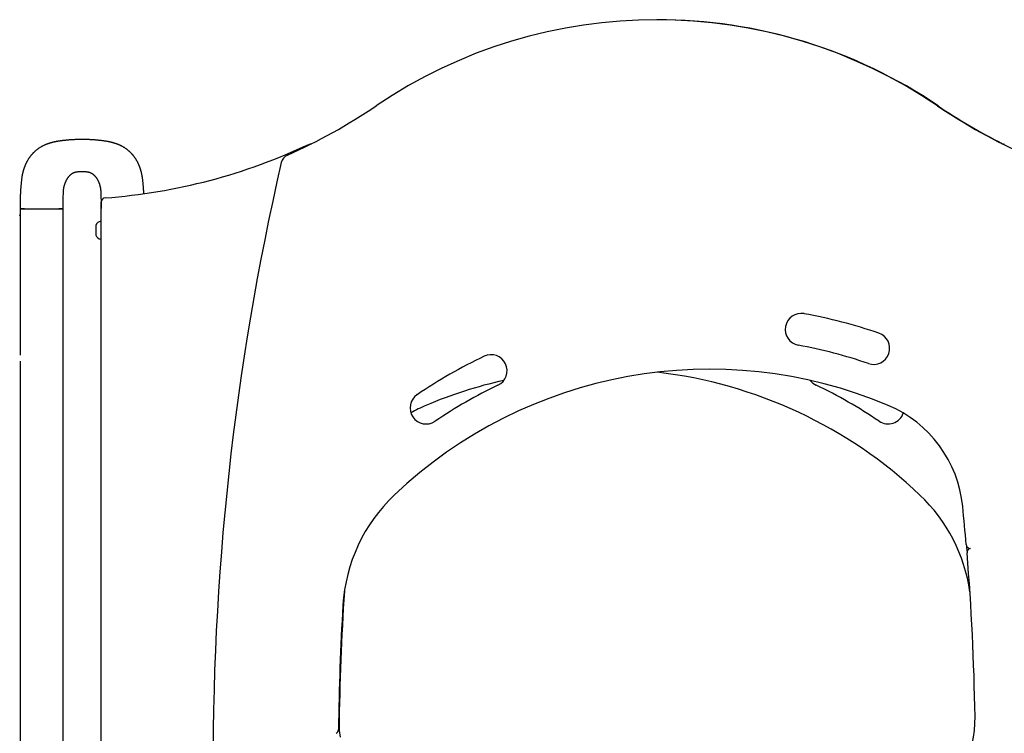
# Model space of a CAD drawing. Extents: x -4563 to 14128, y -2184 to 1789.
# Drawn here: x 405 to 1326, y 916 to 1583 of the extents above; entities that cross this region are included whole.
import ezdxf

# ---------------------------------------------------------------- set-up
doc = ezdxf.new("R2010")
doc.units = 0

msp = doc.modelspace()

# ---------------------------------------------------------------- linework, layer by layer
at = {"color": 7, "linetype": 'Continuous'}
for p, q in [((481.59, 811.07), (481.59, 1412.56)), ((405.81, 1406.29), (405.81, 1388.54)), ((405.81, 1406.29), (409.81, 1406.29)), ((409.81, 1406.29), (441.81, 1406.29)), ((441.81, 1406.29), (445.81, 1406.29)), ((445.81, 1406.29), (445.81, 416.29)), ((445.93, 1407.04), (445.93, 1407.04)), ((481.47, 1407.04), (481.47, 1407.04)), ((476.59, 1390.79), (476.59, 1390.45)), ((476.59, 1390.45), (476.59, 1381.79)), ((481.19, 1394.79), (481.09, 1394.79)), ((481.09, 1394.79), (481.09, 1394.14)), ((481.09, 1394.14), (481.09, 1377.79)), ((405.81, 1388.54), (405.81, 1382.79)), ((405.81, 1382.79), (405.81, 1269.49)), ((481.09, 1377.79), (481.19, 1377.79)), ((405.81, 1263.75), (405.81, 416.29))]:
    msp.add_line(p, q, dxfattribs=at)
for points in [[(463.7, 1471.18), (462.93, 1471.17), (462.16, 1471.17), (461.39, 1471.16), (460.62, 1471.14), (459.86, 1471.13), (459.11, 1471.11), (458.36, 1471.09), (457.62, 1471.07), (456.89, 1471.04), (456.17, 1471.01), (455.47, 1470.98), (454.77, 1470.94), (454.09, 1470.9), (453.42, 1470.86), (452.76, 1470.81), (452.12, 1470.77), (451.49, 1470.72), (450.88, 1470.67), (450.28, 1470.62), (449.69, 1470.57), (449.12, 1470.51), (448.57, 1470.46), (448.02, 1470.4), (447.49, 1470.35), (446.98, 1470.29), (446.47, 1470.23), (445.98, 1470.17), (445.51, 1470.12), (445.04, 1470.06), (444.59, 1470), (444.15, 1469.94), (443.73, 1469.88), (443.31, 1469.82), (442.91, 1469.76), (442.52, 1469.71), (442.14, 1469.65), (441.77, 1469.59), (441.41, 1469.53), (441.06, 1469.48), (440.72, 1469.42), (440.39, 1469.36), (440.07, 1469.31), (439.76, 1469.25), (439.45, 1469.2), (439.15, 1469.14), (438.86, 1469.08), (438.57, 1469.03), (438.3, 1468.97), (438.02, 1468.91), (437.75, 1468.86), (437.49, 1468.8), (437.23, 1468.74), (436.97, 1468.68), (436.7, 1468.62), (436.44, 1468.56), (436.18, 1468.49), (435.91, 1468.42), (435.64, 1468.35), (435.37, 1468.28), (435.09, 1468.21), (434.81, 1468.13), (434.52, 1468.05), (434.23, 1467.97), (433.93, 1467.88), (433.62, 1467.79), (433.31, 1467.69), (432.99, 1467.59), (432.66, 1467.49), (432.33, 1467.38), (431.99, 1467.26), (431.64, 1467.14), (431.28, 1467.01), (430.92, 1466.88), (430.55, 1466.73), (430.17, 1466.59), (429.79, 1466.43), (429.4, 1466.27), (429.01, 1466.1), (428.61, 1465.93), (428.21, 1465.74), (427.81, 1465.56), (427.41, 1465.36), (427, 1465.16), (426.6, 1464.95), (426.19, 1464.73), (425.78, 1464.51), (425.38, 1464.28), (424.97, 1464.05), (424.57, 1463.81), (424.18, 1463.56), (423.78, 1463.31), (423.39, 1463.05), (423.01, 1462.79), (422.64, 1462.53), (422.27, 1462.26), (421.91, 1462), (421.56, 1461.73), (421.22, 1461.46), (420.88, 1461.19), (420.56, 1460.93), (420.24, 1460.66), (419.94, 1460.39), (419.64, 1460.13), (419.35, 1459.86), (419.06, 1459.6), (418.79, 1459.34), (418.52, 1459.08), (418.26, 1458.82), (418, 1458.56), (417.75, 1458.3), (417.5, 1458.04), (417.26, 1457.77), (417.02, 1457.51), (416.78, 1457.25), (416.55, 1456.98), (416.32, 1456.71), (416.09, 1456.43), (415.86, 1456.15), (415.63, 1455.87), (415.4, 1455.58), (415.18, 1455.28), (414.95, 1454.98), (414.72, 1454.67), (414.49, 1454.35), (414.27, 1454.03), (414.04, 1453.7), (413.82, 1453.37), (413.6, 1453.03), (413.38, 1452.69), (413.17, 1452.34), (412.95, 1451.99), (412.74, 1451.64), (412.54, 1451.28), (412.33, 1450.92), (412.13, 1450.56), (411.94, 1450.19), (411.75, 1449.83), (411.56, 1449.46), (411.38, 1449.09), (411.2, 1448.73), (411.03, 1448.36), (410.87, 1448), (410.71, 1447.65), (410.55, 1447.29), (410.41, 1446.95), (410.26, 1446.6), (410.13, 1446.27), (410, 1445.93), (409.87, 1445.61), (409.75, 1445.28), (409.63, 1444.96), (409.52, 1444.65), (409.41, 1444.33), (409.31, 1444.02), (409.21, 1443.72), (409.11, 1443.41), (409.01, 1443.1), (408.92, 1442.8), (408.82, 1442.49), (408.73, 1442.19), (408.64, 1441.88), (408.56, 1441.57), (408.47, 1441.25), (408.39, 1440.93), (408.3, 1440.6), (408.22, 1440.27), (408.14, 1439.93), (408.05, 1439.57), (407.97, 1439.21), (407.89, 1438.83), (407.81, 1438.45), (407.73, 1438.05), (407.65, 1437.63), (407.57, 1437.21), (407.49, 1436.77), (407.42, 1436.32), (407.34, 1435.85), (407.27, 1435.37), (407.2, 1434.87), (407.14, 1434.36), (407.07, 1433.84), (407.01, 1433.3), (406.94, 1432.75), (406.88, 1432.18), (406.82, 1431.6), (406.76, 1431.01), (406.69, 1430.4), (406.63, 1429.77), (406.58, 1429.14), (406.52, 1428.48), (406.46, 1427.81), (406.41, 1427.13), (406.35, 1426.43), (406.3, 1425.72), (406.25, 1424.99), (406.2, 1424.25), (406.15, 1423.49), (406.11, 1422.72), (406.06, 1421.93), (406.02, 1421.14), (405.98, 1420.33), (405.94, 1419.5), (405.91, 1418.67), (405.87, 1417.82), (405.84, 1416.96), (405.82, 1416.09), (405.79, 1415.22), (405.77, 1414.33), (405.76, 1413.44), (405.74, 1412.54), (405.73, 1411.63), (405.72, 1410.72), (405.71, 1409.8), (405.7, 1408.88), (405.7, 1407.96), (405.69, 1407.04)], [(521.4, 1420.6), (521.39, 1420.94), (521.37, 1421.28), (521.36, 1421.62), (521.35, 1421.97), (521.33, 1422.33), (521.31, 1422.71), (521.29, 1423.1), (521.27, 1423.5), (521.24, 1423.93), (521.21, 1424.38), (521.18, 1424.85), (521.15, 1425.34), (521.11, 1425.84), (521.07, 1426.37), (521.02, 1426.91), (520.98, 1427.46), (520.93, 1428.04), (520.87, 1428.62), (520.82, 1429.22), (520.76, 1429.81), (520.71, 1430.41), (520.65, 1431.01), (520.59, 1431.6), (520.52, 1432.18), (520.46, 1432.75), (520.4, 1433.3), (520.33, 1433.84), (520.27, 1434.36), (520.2, 1434.87), (520.13, 1435.37), (520.06, 1435.85), (519.99, 1436.32), (519.91, 1436.77), (519.84, 1437.21), (519.76, 1437.63), (519.68, 1438.05), (519.6, 1438.45), (519.52, 1438.83), (519.43, 1439.21), (519.35, 1439.57), (519.27, 1439.93), (519.19, 1440.27), (519.1, 1440.6), (519.02, 1440.93), (518.93, 1441.25), (518.85, 1441.57), (518.76, 1441.88), (518.67, 1442.19), (518.58, 1442.49), (518.49, 1442.8), (518.39, 1443.1), (518.3, 1443.41), (518.2, 1443.72), (518.1, 1444.02), (517.99, 1444.33), (517.88, 1444.65), (517.77, 1444.96), (517.65, 1445.28), (517.53, 1445.61), (517.41, 1445.93), (517.28, 1446.27), (517.14, 1446.6), (517, 1446.95), (516.85, 1447.29), (516.7, 1447.65), (516.54, 1448), (516.37, 1448.36), (516.2, 1448.73), (516.02, 1449.09), (515.84, 1449.46), (515.66, 1449.83), (515.47, 1450.19), (515.27, 1450.56), (515.07, 1450.92), (514.87, 1451.28), (514.66, 1451.64), (514.45, 1451.99), (514.24, 1452.34), (514.02, 1452.69), (513.8, 1453.03), (513.58, 1453.37), (513.36, 1453.7), (513.14, 1454.03), (512.91, 1454.35), (512.68, 1454.67), (512.46, 1454.98), (512.23, 1455.28), (512, 1455.58), (511.77, 1455.87), (511.54, 1456.15), (511.32, 1456.43), (511.09, 1456.71), (510.85, 1456.98), (510.62, 1457.25), (510.38, 1457.51), (510.14, 1457.77), (509.9, 1458.04), (509.66, 1458.3), (509.4, 1458.56), (509.15, 1458.82), (508.89, 1459.08), (508.62, 1459.34), (508.34, 1459.6), (508.06, 1459.86), (507.77, 1460.13), (507.47, 1460.39), (507.16, 1460.66), (506.85, 1460.93), (506.52, 1461.19), (506.19, 1461.46), (505.85, 1461.73), (505.5, 1462), (505.14, 1462.26), (504.77, 1462.53), (504.39, 1462.79), (504.01, 1463.05), (503.62, 1463.31), (503.23, 1463.56), (502.83, 1463.81), (502.43, 1464.05), (502.03, 1464.28), (501.62, 1464.51), (501.22, 1464.73), (500.81, 1464.95), (500.4, 1465.16), (500, 1465.36), (499.59, 1465.56), (499.19, 1465.74), (498.79, 1465.93), (498.39, 1466.1), (498, 1466.27), (497.61, 1466.43), (497.23, 1466.59), (496.85, 1466.73), (496.48, 1466.88), (496.12, 1467.01), (495.76, 1467.14), (495.42, 1467.26), (495.08, 1467.38), (494.74, 1467.49), (494.42, 1467.59), (494.1, 1467.69), (493.78, 1467.79), (493.48, 1467.88), (493.18, 1467.97), (492.88, 1468.05), (492.6, 1468.13), (492.31, 1468.21), (492.04, 1468.28), (491.76, 1468.35), (491.49, 1468.42), (491.22, 1468.49), (490.96, 1468.56), (490.7, 1468.62), (490.44, 1468.68), (490.18, 1468.74), (489.92, 1468.8), (489.65, 1468.86), (489.38, 1468.91), (489.11, 1468.97), (488.83, 1469.03), (488.55, 1469.08), (488.25, 1469.14), (487.95, 1469.2), (487.65, 1469.25), (487.33, 1469.31), (487.01, 1469.36), (486.68, 1469.42), (486.34, 1469.48), (485.99, 1469.53), (485.63, 1469.59), (485.26, 1469.65), (484.88, 1469.71), (484.49, 1469.76), (484.09, 1469.82), (483.68, 1469.88), (483.25, 1469.94), (482.81, 1470), (482.36, 1470.06), (481.9, 1470.12), (481.42, 1470.17), (480.93, 1470.23), (480.43, 1470.29), (479.91, 1470.35), (479.38, 1470.4), (478.84, 1470.46), (478.28, 1470.51), (477.71, 1470.57), (477.13, 1470.62), (476.53, 1470.67), (475.91, 1470.72), (475.29, 1470.77), (474.64, 1470.81), (473.99, 1470.86), (473.32, 1470.9), (472.63, 1470.94), (471.94, 1470.98), (471.23, 1471.01), (470.51, 1471.04), (469.78, 1471.07), (469.04, 1471.09), (468.3, 1471.11), (467.54, 1471.13), (466.78, 1471.14), (466.02, 1471.16), (465.25, 1471.17), (464.48, 1471.17), (463.7, 1471.18)], [(676.2, 1466.88), (677.26, 1467.21), (678.23, 1467.25)], [(1323.95, 1467.25), (1324.93, 1467.21), (1325.99, 1466.88)], [(445.94, 1407.04), (445.94, 1407.8), (445.95, 1408.56), (445.95, 1409.31), (445.95, 1410.07), (445.96, 1410.82), (445.97, 1411.56), (445.98, 1412.3), (445.99, 1413.02), (446, 1413.74), (446.02, 1414.45), (446.03, 1415.15), (446.05, 1415.83), (446.07, 1416.51), (446.1, 1417.81), (446.12, 1418.44), (446.15, 1419.65), (446.17, 1420.23), (446.18, 1420.8), (446.2, 1421.34), (446.22, 1421.87), (446.25, 1422.38), (446.28, 1422.87), (446.32, 1423.34), (446.36, 1423.8), (446.4, 1424.23), (446.45, 1424.65), (446.51, 1425.05), (446.56, 1425.43), (446.62, 1425.79), (446.69, 1426.14), (446.75, 1426.48), (446.81, 1426.8), (446.88, 1427.11), (446.94, 1427.4), (447.01, 1427.68), (447.08, 1427.95), (447.15, 1428.21), (447.22, 1428.45), (447.29, 1428.69), (447.36, 1428.92), (447.43, 1429.14), (447.5, 1429.36), (447.57, 1429.57), (447.64, 1429.77), (447.71, 1429.97), (447.79, 1430.17), (447.86, 1430.37), (447.94, 1430.57), (448.02, 1430.76), (448.1, 1430.96), (448.19, 1431.16), (448.27, 1431.36), (448.36, 1431.57), (448.46, 1431.78), (448.56, 1432), (448.66, 1432.22), (448.76, 1432.45), (448.87, 1432.68), (448.99, 1432.91), (449.11, 1433.15), (449.23, 1433.38), (449.36, 1433.62), (449.49, 1433.86), (449.62, 1434.09), (449.76, 1434.32), (449.9, 1434.55), (450.04, 1434.78), (450.19, 1435), (450.34, 1435.22), (450.48, 1435.43), (450.63, 1435.64), (450.78, 1435.84), (450.92, 1436.03), (451.07, 1436.22), (451.22, 1436.4), (451.36, 1436.58), (451.51, 1436.76), (451.65, 1436.92), (451.8, 1437.09), (451.94, 1437.24), (452.09, 1437.4), (452.23, 1437.55), (452.38, 1437.7), (452.52, 1437.84), (452.67, 1437.98), (452.82, 1438.12), (452.97, 1438.26), (453.12, 1438.39), (453.28, 1438.52), (453.44, 1438.65), (453.6, 1438.78), (453.77, 1438.91), (453.94, 1439.04), (454.11, 1439.17), (454.29, 1439.29), (454.48, 1439.42), (454.68, 1439.54), (454.88, 1439.66), (455.08, 1439.78), (455.3, 1439.9), (455.52, 1440.01), (455.75, 1440.12), (455.99, 1440.23), (456.24, 1440.33), (456.5, 1440.43), (456.77, 1440.52), (457.04, 1440.6), (457.32, 1440.68), (457.62, 1440.76), (457.92, 1440.82), (458.23, 1440.88), (458.55, 1440.94), (458.87, 1440.98), (459.21, 1441.02), (459.55, 1441.06), (459.9, 1441.09), (460.26, 1441.12), (460.62, 1441.15), (460.99, 1441.17), (461.37, 1441.19), (461.75, 1441.21), (462.14, 1441.23), (462.52, 1441.24), (462.92, 1441.26), (463.31, 1441.27), (463.7, 1441.29)], [(463.7, 1441.29), (464.1, 1441.27), (464.49, 1441.26), (464.88, 1441.24), (465.27, 1441.23), (465.65, 1441.21), (466.04, 1441.19), (466.41, 1441.17), (466.78, 1441.15), (467.15, 1441.12), (467.5, 1441.09), (467.85, 1441.06), (468.2, 1441.02), (468.53, 1440.98), (468.86, 1440.94), (469.18, 1440.88), (469.49, 1440.82), (469.79, 1440.76), (470.08, 1440.68), (470.36, 1440.6), (470.64, 1440.52), (470.9, 1440.43), (471.16, 1440.33), (471.41, 1440.23), (471.65, 1440.12), (471.88, 1440.01), (472.11, 1439.9), (472.32, 1439.78), (472.53, 1439.66), (472.73, 1439.54), (472.92, 1439.42), (473.11, 1439.29), (473.29, 1439.17), (473.47, 1439.04), (473.64, 1438.91), (473.8, 1438.79), (473.96, 1438.66), (474.12, 1438.53), (474.27, 1438.4), (474.41, 1438.27), (474.56, 1438.15), (474.69, 1438.02), (474.83, 1437.89), (474.96, 1437.77), (475.08, 1437.64), (475.21, 1437.51), (475.33, 1437.39), (475.45, 1437.26), (475.56, 1437.13), (475.68, 1437), (475.79, 1436.88), (475.9, 1436.75), (476.01, 1436.62), (476.12, 1436.48), (476.23, 1436.35), (476.34, 1436.21), (476.45, 1436.07), (476.55, 1435.93), (476.66, 1435.79), (476.77, 1435.64), (476.88, 1435.49), (476.99, 1435.33), (477.1, 1435.17), (477.21, 1435.01), (477.32, 1434.84), (477.43, 1434.67), (477.54, 1434.49), (477.65, 1434.3), (477.76, 1434.12), (477.87, 1433.93), (477.98, 1433.73), (478.09, 1433.54), (478.2, 1433.34), (478.3, 1433.14), (478.4, 1432.94), (478.5, 1432.74), (478.6, 1432.54), (478.69, 1432.34), (478.78, 1432.15), (478.87, 1431.96), (478.96, 1431.77), (479.04, 1431.58), (479.12, 1431.4), (479.19, 1431.22), (479.27, 1431.05), (479.34, 1430.88), (479.41, 1430.71), (479.47, 1430.55), (479.54, 1430.38), (479.6, 1430.23), (479.66, 1430.07), (479.71, 1429.92), (479.77, 1429.77), (479.82, 1429.61), (479.87, 1429.46), (479.92, 1429.32), (479.97, 1429.17), (480.02, 1429.02), (480.07, 1428.87), (480.11, 1428.71), (480.16, 1428.56), (480.2, 1428.4), (480.25, 1428.23), (480.29, 1428.07), (480.34, 1427.89), (480.38, 1427.71), (480.43, 1427.52), (480.48, 1427.32), (480.52, 1427.12), (480.57, 1426.9), (480.62, 1426.68), (480.66, 1426.44), (480.71, 1426.2), (480.76, 1425.94), (480.8, 1425.68), (480.85, 1425.4), (480.89, 1425.11), (480.93, 1424.8), (480.97, 1424.49), (481.01, 1424.16), (481.04, 1423.81), (481.07, 1423.45), (481.1, 1423.08), (481.12, 1422.7), (481.15, 1422.3), (481.17, 1421.88), (481.18, 1421.46), (481.2, 1421.02), (481.22, 1420.56), (481.23, 1420.1), (481.25, 1419.62), (481.27, 1419.13), (481.28, 1418.63), (481.3, 1418.12), (481.31, 1417.6), (481.33, 1417.07), (481.34, 1416.53), (481.35, 1415.98), (481.37, 1415.42), (481.38, 1414.86), (481.39, 1414.28), (481.4, 1413.7), (481.41, 1413.12), (481.42, 1412.53), (481.43, 1411.93), (481.44, 1411.33), (481.44, 1410.72), (481.45, 1410.11), (481.45, 1409.5), (481.46, 1408.89), (481.46, 1408.27), (481.46, 1407.65), (481.47, 1407.04)], [(405.68, 1407.04), (405.69, 1407.04)], [(409.81, 1406.29), (406.44, 1406.29)], [(445.18, 1406.29), (441.81, 1406.29)], [(1290.59, 1091.25), (1290.75, 1089.38), (1291.16, 1084.4)]]:
    msp.add_lwpolyline(points, dxfattribs=at)
for centre, radius, start, end in [((1001.09, 1115.53), 467.75, 55.86111, 124.13889), ((1001.59, 1115.53), 467.75, 55.86111, 90.03059), ((436.96, 1947.52), 537.47, 294.0075, 304.13889), ((1565.22, 1947.52), 537.47, 235.86111, 245.9925), ((1565.72, 1947.52), 537.47, 235.86111, 243.3244), ((445.4, 1955.07), 540, 274.23686, 295.30243), ((659.71, 1447.41), 10, 114.0075, 167.02845), ((3086.16, 888.49), 2500, 167.02845, 180.5641), ((485.59, 1412.56), 4, 94.23686, 180), ((405.31, 1399.79), 0.5, 0, 90), ((406.43, 1407.04), 0.75, 179.87186, 269.97425), ((445.18, 1407.04), 0.75, 270, 359.87199), ((482.22, 1407.04), 0.75, 180.06196, 213.15676), ((482.29, 1388.91), 6, 101.51881, 161.74827), ((481.19, 1394.39), 0.4, 0, 90), ((482.29, 1383.67), 6, 198.25173, 258.48119), ((481.19, 1378.19), 0.4, 270, 0), ((1136.09, 1293.5), 15, 79.58936, 259.58936), ((1050.55, 827.88), 488.4, 71.10958, 79.58936), ((1203.82, 1275.79), 15, 251.10958, 71.10958), ((1050.55, 827.88), 458.4, 71.10958, 79.58936), ((1050.55, 827.88), 488.4, 115.58703, 124.06681), ((846.09, 1254.86), 15, 295.58703, 115.58703), ((1050.55, 827.88), 428.4, 67.06938, 133.50982), ((952.14, 827.88), 428.4, 46.49018, 83.40468), ((952.14, 827.88), 428.4, 102.68397, 112.93062), ((1156.59, 1254.86), 15, 217.00432, 244.41297), ((1050.55, 827.88), 458.4, 115.58703, 124.06681), ((952.14, 827.88), 458.4, 55.93319, 64.41297), ((785.37, 1220.05), 15, 124.06681, 304.06681), ((830.03, 1116.52), 115, 112.93062, 120.80506), ((1217.32, 1220.05), 15, 235.93319, 341.54851), ((1172.66, 1116.52), 115, 5.66904, 67.06938), ((862.31, 1026.17), 155, 133.50982, 176.56385), ((1140.37, 1026.17), 155, 8.13449, 46.49018), ((-1093.21, 891.6), 2392, 4.81334, 5.66904), ((1294.34, 1092.64), 4, 184.81334, 270.11433), ((1295.14, 1084.72), 4, 101.44953, 184.61989), ((-1090.19, 891.97), 2389.11, 0.94297, 4.61989), ((3096.45, 892.05), 2392.64, 176.2497, 179.3278), ((3095.29, 892.1), 2392, 176.56385, 179.35), ((1188.61, 929.48), 110, 307.51866, 0.94297), ((813.58, 929.47), 110, 180.11947, 189.15439), ((699.45, 919.28), 4, 295.14113, 359.35)]:
    msp.add_arc(centre, radius, start, end, dxfattribs=at)

doc.saveas('drawing.dxf')
